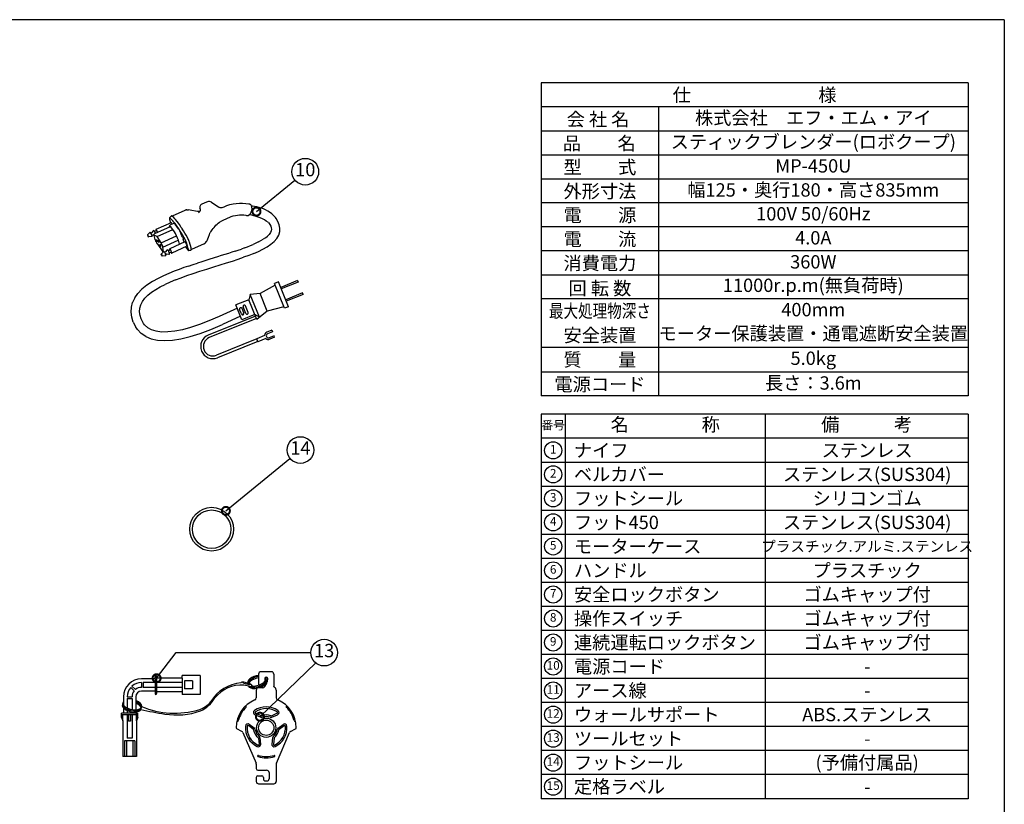
# Model space of a CAD drawing. Extents: x 115 to 2057, y 0 to 1377.
# Drawn here: x 1102 to 2025, y 642 to 1377 of the extents above; entities that cross this region are included whole.
import ezdxf
from ezdxf.enums import TextEntityAlignment as Align

# ---------------------------------------------------------------- set-up
doc = ezdxf.new("R2010")
doc.units = 0
doc.layers.get('0').update_dxf_attribs({"linetype": 'CONTINUOUS'})
for name, color, linetype in [('DANMEN', 7, 'CONTINUOUS'), ('SIYOU', 7, 'CONTINUOUS'), ('SUNPOU', 7, 'CONTINUOUS'), ('WAKU', 7, 'CONTINUOUS')]:
    doc.layers.add(name, color=color, linetype=linetype)
doc.styles.get("Standard").update_dxf_attribs({"font": 'romans.shx', "bigfont": 'extfont2.shx'})
doc.dimstyles.get("Standard").update_dxf_attribs({"dimscale": 5, "dimtxt": 2, "dimasz": 3, "dimexe": 1, "dimexo": 1, "dimgap": 0.6, "dimtad": 3, "dimdec": 0, "dimzin": 0, "dimdsep": 46, "dimtxsty": 'STANDARD', "dimblk1": 'OPEN', "dimblk2": 'OPEN', "dimsah": 1, "dimcen": 1.5, "dimadec": 0, "dimazin": 0, "dimtfac": 1, "dimtdec": 0, "dimtmove": 0, "dimatfit": 0, "dimldrblk": 'DOTSMALL', "dimfxl": 1, "dimtvp": 1, "dimtolj": 1, "dimtzin": 0, "dimarcsym": 0})

# ---------------------------------------------------------------- blocks, each defined once
blk = doc.blocks.new('_DotSmall')
at = {"color": 0, "linetype": 'ByBlock', "const_width": 0.5}
blk.add_lwpolyline([(-0.0625, 0, 1), (0.0625, 0, 1)], format="xyb", close=True, dxfattribs=at)
blk = doc.blocks.new('_OPEN')
at = {"color": 0, "linetype": 'ByBlock'}
for p, q in [((-1, 0.167), (0, 0)), ((0, 0), (-1, -0.167)), ((0, 0), (-1, 0))]:
    blk.add_line(p, q, dxfattribs=at)

msp = doc.modelspace()

# ---------------------------------------------------------------- linework, layer by layer
at = {"color": 2}
for p, q in [((1271.37, 1199.57), (1271.22, 1200.36)), ((1277.31, 1205.9), (1272.96, 1203.97)), ((1282.13, 1205.72), (1288.94, 1201.08)), ((1289.53, 1200.77), (1288.94, 1201.08)), ((1291.95, 1200.74), (1293.08, 1201.23)), ((1242.65, 1191.16), (1243.57, 1192.07)), ((1243.57, 1192.07), (1243.61, 1192.06)), ((1244.09, 1192.33), (1243.61, 1192.06)), ((1244.05, 1192.5), (1244, 1192.27)), ((1257, 1198.17), (1245.08, 1192.76)), ((1245.22, 1192.65), (1245.08, 1192.76)), ((1257.23, 1198.25), (1257, 1198.17)), ((1258.14, 1198.53), (1257.23, 1198.25)), ((1270.74, 1196.58), (1270.69, 1196.55)), ((1291.75, 1188.44), (1297.64, 1191.22)), ((1341.88, 1191.45), (1338.54, 1195.01)), ((1342.58, 1190.53), (1341.88, 1191.45)), ((1229, 1176.57), (1243.5, 1183.13)), ((1244.25, 1186.64), (1230.01, 1180.14)), ((1242.76, 1189.71), (1243.73, 1186.38)), ((1243.57, 1184.49), (1243.05, 1183.91)), ((1244.03, 1184.84), (1243.57, 1184.49)), ((1247.39, 1178.02), (1244.02, 1182.67)), ((1244.03, 1184.84), (1246.94, 1186.16)), ((1247.36, 1185.98), (1247.33, 1186.03)), ((1251.05, 1180.91), (1247.85, 1185.4)), ((1248.53, 1184.91), (1248.54, 1184.94)), ((1249.93, 1187.63), (1249.64, 1187.99)), ((1249.99, 1187.53), (1249.93, 1187.63)), ((1251.79, 1185.09), (1251.7, 1185.24)), ((1335.33, 1186.81), (1336.07, 1185.88)), ((1336.1, 1185.83), (1336.73, 1184.93)), ((1336.73, 1184.93), (1337.53, 1183.4)), ((1337.53, 1183.4), (1338.06, 1181.93)), ((1346.22, 1181.54), (1345.59, 1184.7)), ((1346.07, 1178.27), (1346.22, 1181.54)), ((1224.29, 1177.4), (1222.1, 1175.24)), ((1226.06, 1173.59), (1222.95, 1173.36)), ((1224.29, 1177.4), (1224.34, 1177.43)), ((1224.58, 1177.54), (1224.34, 1177.43)), ((1224.91, 1177.34), (1224.77, 1177.45)), ((1226.1, 1177.26), (1225.22, 1176.89)), ((1226.34, 1173.69), (1226.06, 1173.59)), ((1226.06, 1173.59), (1226.11, 1173.58)), ((1226.1, 1177.26), (1226.16, 1177.33)), ((1227.29, 1178.91), (1226.16, 1177.33)), ((1227.16, 1175), (1226.26, 1174.59)), ((1226.26, 1174.59), (1226.27, 1174.63)), ((1226.34, 1173.69), (1226.39, 1173.89)), ((1226.39, 1174.05), (1226.39, 1173.89)), ((1227.19, 1174.99), (1227.16, 1175)), ((1228.14, 1174.93), (1227.19, 1174.99)), ((1227.29, 1178.91), (1227.34, 1178.94)), ((1227.9, 1179.18), (1227.34, 1178.94)), ((1228.23, 1178.98), (1228.09, 1179.09)), ((1231.2, 1173.79), (1228.09, 1175.07)), ((1228.79, 1176.41), (1228.21, 1175.75)), ((1228.71, 1178.36), (1228.46, 1178.71)), ((1230.29, 1179.03), (1228.7, 1178.32)), ((1230.06, 1179.29), (1230.15, 1178.98)), ((1231.2, 1173.79), (1245.7, 1180.34)), ((1234.79, 1167.74), (1231.2, 1173.79)), ((1234.79, 1167.74), (1249.29, 1174.3)), ((1248.3, 1176.37), (1247.39, 1178.02)), ((1250.28, 1172.22), (1248.3, 1176.37)), ((1250.97, 1170.38), (1250.28, 1172.22)), ((1254.37, 1174.43), (1252.55, 1178.25)), ((1257.06, 1171.48), (1254.02, 1176.69)), ((1254.85, 1173.31), (1254.37, 1174.43)), ((1332.61, 1172.55), (1330.56, 1171.16)), ((1337.35, 1177.37), (1336.11, 1175.65)), ((1340.82, 1169.05), (1343.34, 1171.92)), ((1343.34, 1171.92), (1345.12, 1174.97)), ((1345.12, 1174.97), (1346.07, 1178.27)), ((1230.97, 1167.27), (1231, 1167.22)), ((1231, 1167.22), (1236.57, 1159.48)), ((1236.46, 1163.78), (1250.96, 1170.34)), ((1237.19, 1159.46), (1236.46, 1163.78)), ((1257.15, 1168.7), (1242.91, 1162.2)), ((1259.02, 1164.61), (1244.75, 1158.12)), ((1252.05, 1166.65), (1250.97, 1170.38)), ((1252.12, 1166.38), (1252.05, 1166.65)), ((1256.44, 1168.36), (1255.56, 1171.34)), ((1257.69, 1163.92), (1259.72, 1161.22)), ((1260.32, 1162.12), (1258.78, 1167.47)), ((1261.36, 1168.28), (1261.37, 1168.32)), ((1262.9, 1162.97), (1261.36, 1168.28)), ((1262.93, 1162.92), (1262.9, 1162.97)), ((1275.09, 1166.86), (1263.17, 1161.44)), ((1277.59, 1169.44), (1277.92, 1170.12)), ((1312.96, 1163.03), (1310.12, 1161.99)), ((1337.72, 1166.39), (1340.82, 1169.05)), ((1237.19, 1159.46), (1235.01, 1157.28)), ((1238.95, 1155.61), (1235.84, 1155.38)), ((1239, 1159.32), (1238.15, 1158.96)), ((1239, 1159.32), (1239.06, 1159.39)), ((1240.23, 1160.96), (1239.06, 1159.39)), ((1240.06, 1157.06), (1239.16, 1156.65)), ((1240.1, 1157.05), (1240.06, 1157.06)), ((1242.06, 1156.88), (1240.1, 1157.05)), ((1240.23, 1160.96), (1240.24, 1161)), ((1240.8, 1161.24), (1240.24, 1161)), ((1241.13, 1161.04), (1240.99, 1161.15)), ((1241.6, 1160.38), (1241.36, 1160.77)), ((1243.19, 1161.09), (1241.6, 1160.38)), ((1241.72, 1160.18), (1241.6, 1160.38)), ((1241.75, 1160.14), (1241.72, 1160.18)), ((1242.06, 1156.88), (1242.11, 1156.91)), ((1242.67, 1157.15), (1242.11, 1156.91)), ((1244.13, 1159.07), (1242.54, 1158.36)), ((1242.66, 1157.99), (1242.62, 1158)), ((1242.73, 1157.56), (1242.72, 1157.35)), ((1242.96, 1161.35), (1243.05, 1161.04)), ((1260.35, 1160.69), (1261.66, 1160.76)), ((1261.66, 1160.76), (1261.71, 1160.79)), ((1262.19, 1161.01), (1261.71, 1160.79)), ((1262.2, 1160.92), (1262.13, 1160.98)), ((1263.14, 1161.33), (1263.2, 1161.56)), ((1291.22, 1155.77), (1287.74, 1154.71)), ((1294.57, 1156.86), (1291.22, 1155.77)), ((1297.87, 1157.87), (1294.57, 1156.86)), ((1301.05, 1158.92), (1297.87, 1157.87)), ((1304.14, 1159.94), (1301.05, 1158.92)), ((1307.01, 1152.47), (1312.13, 1154.27)), ((1321.69, 1157.85), (1326.09, 1159.78)), ((1260.55, 1146.07), (1256.17, 1144.56)), ((1272.9, 1150.08), (1268.91, 1148.81)), ((1277.68, 1143.25), (1284.1, 1145.24)), ((1284.1, 1145.24), (1290.24, 1147.12)), ((1290.24, 1147.12), (1296.08, 1148.96)), ((1296.08, 1148.96), (1301.7, 1150.72)), ((1301.7, 1150.72), (1307.01, 1152.47)), ((1237.16, 1136.98), (1232.03, 1134.43)), ((1248.24, 1133.05), (1253.49, 1135.06)), ((1253.49, 1135.06), (1259.01, 1137.1)), ((1259.01, 1137.1), (1264.88, 1139.09)), ((1221.57, 1128.13), (1216.87, 1124.39)), ((1229.8, 1124.03), (1234.03, 1126.46)), ((1234.03, 1126.46), (1238.52, 1128.79)), ((1341.67, 1128.23), (1327.59, 1120.38)), ((1344.82, 1131.12), (1341.11, 1129.62)), ((1350.48, 1106.44), (1341.11, 1129.62)), ((1354.18, 1107.94), (1344.82, 1131.12)), ((1362.64, 1132.39), (1346.88, 1126.02)), ((1363.2, 1131), (1347.44, 1124.63)), ((1362.64, 1132.39), (1363.2, 1131)), ((1225.92, 1121.44), (1229.8, 1124.03)), ((1318.31, 1119.33), (1317.02, 1114.5)), ((1327.59, 1120.38), (1318.31, 1119.33)), ((1326.92, 1098.01), (1318.31, 1119.33)), ((1334.33, 1103.7), (1327.59, 1120.38)), ((1367.32, 1120.8), (1351.56, 1114.43)), ((1367.89, 1119.41), (1352.12, 1113.04)), ((1367.89, 1119.41), (1367.32, 1120.8)), ((1210.08, 1116.29), (1208.03, 1111.92)), ((1214.87, 1106.52), (1215.78, 1109.79)), ((1215.78, 1109.79), (1217.4, 1112.92)), ((1317.02, 1114.5), (1304.97, 1109.63)), ((1310.59, 1095.72), (1304.97, 1109.63)), ((1314.1, 1101.72), (1311.66, 1107.75)), ((1316.41, 1102.66), (1313.98, 1108.69)), ((1324.45, 1096.11), (1317.02, 1114.5)), ((1349.91, 1107.84), (1334.33, 1103.7)), ((1354.18, 1107.94), (1350.48, 1106.44)), ((1214.69, 1103.13), (1214.87, 1106.52)), ((1215.12, 1099.81), (1214.69, 1103.13)), ((1323.22, 1099.17), (1279.06, 1081.33)), ((1289.19, 1098.71), (1279.67, 1094.62)), ((1306.42, 1106.55), (1289.19, 1098.71)), ((1309.24, 1099.05), (1292.48, 1091.44)), ((1310.01, 1101.15), (1308.33, 1105.32)), ((1322.64, 1100.59), (1310.59, 1095.72)), ((1312.33, 1102.09), (1310.64, 1106.26)), ((1326.92, 1098.01), (1322.64, 1100.59)), ((1334.33, 1103.7), (1324.45, 1096.11)), ((1208.77, 1093.36), (1211.09, 1088.87)), ((1218.48, 1092.14), (1217.68, 1093.33)), ((1219.38, 1090.96), (1218.48, 1092.14)), ((1222.29, 1088.26), (1219.38, 1090.96)), ((1270.73, 1091.18), (1262.46, 1088.45)), ((1279.67, 1094.62), (1270.73, 1091.18)), ((1324.15, 1096.85), (1280, 1079.01)), ((1281.57, 1086.75), (1292.48, 1091.44)), ((1220.46, 1080.03), (1225.52, 1077.9)), ((1225.8, 1086.29), (1222.29, 1088.26)), ((1230.17, 1084.96), (1225.8, 1086.29)), ((1235.33, 1084.27), (1230.17, 1084.96)), ((1241.2, 1084.3), (1235.33, 1084.27)), ((1247.69, 1085.02), (1241.2, 1084.3)), ((1254.8, 1086.38), (1247.69, 1085.02)), ((1253.38, 1077.93), (1262, 1080.02)), ((1262.46, 1088.45), (1254.8, 1086.38)), ((1262, 1080.02), (1271.36, 1082.94)), ((1271.36, 1082.94), (1281.57, 1086.75)), ((1331.8, 1080.97), (1324.38, 1077.97)), ((1338.61, 1085.88), (1333.98, 1084.01)), ((1339.18, 1084.49), (1334.54, 1082.62)), ((1340.67, 1080.78), (1336.04, 1078.91)), ((1338.61, 1085.88), (1339.18, 1084.49)), ((1341.24, 1079.39), (1340.67, 1080.78)), ((1225.52, 1077.9), (1231.45, 1076.61)), ((1231.45, 1076.61), (1238.1, 1076.2)), ((1238.1, 1076.2), (1245.41, 1076.64)), ((1245.41, 1076.64), (1253.38, 1077.93)), ((1324.47, 1077.74), (1286.68, 1062.47)), ((1325.41, 1075.42), (1287.62, 1060.15)), ((1325.5, 1075.19), (1324.38, 1077.97)), ((1332.92, 1078.19), (1325.5, 1075.19)), ((1341.24, 1079.39), (1336.6, 1077.52))]:
    msp.add_line(p, q, dxfattribs=at)
for points in [[(1272.96, 1203.97), (1272.36, 1203.56), (1271.82, 1203.06), (1271.43, 1202.49), (1271.18, 1201.79), (1271.14, 1201.09), (1271.22, 1200.36)], [(1282.13, 1205.72), (1282.02, 1205.79), (1281.19, 1206.19), (1280.24, 1206.42), (1279.23, 1206.41), (1278.19, 1206.24), (1277.31, 1205.9)], [(1291.95, 1200.74), (1291.59, 1200.62), (1291.02, 1200.5), (1290.32, 1200.54), (1289.53, 1200.77)], [(1319.22, 1203.04), (1318.72, 1203.58), (1318.06, 1203.95), (1317.75, 1204.06)], [(1242.65, 1191.16), (1242.64, 1191.12), (1242.58, 1191.05), (1242.56, 1190.97), (1242.56, 1190.81), (1242.6, 1190.63), (1242.59, 1190.42), (1242.76, 1189.71)], [(1242.96, 1191.09), (1242.89, 1191.15), (1242.73, 1191.18), (1242.68, 1191.15), (1242.65, 1191.16)], [(1245.08, 1192.76), (1245.01, 1192.82), (1244.89, 1192.85), (1244.74, 1192.93), (1244.61, 1192.92), (1244.53, 1192.93), (1244.44, 1192.91), (1244.35, 1192.85), (1244.26, 1192.83), (1244.2, 1192.76), (1244.13, 1192.65), (1244.05, 1192.5)], [(1259.04, 1198.65), (1258.79, 1198.63), (1258.39, 1198.55), (1258.14, 1198.53)], [(1259.04, 1198.65), (1260.14, 1198.68), (1260.47, 1198.65)], [(1268.86, 1197.15), (1266.9, 1197.53), (1263.76, 1198.07), (1260.47, 1198.65)], [(1271, 1196.98), (1270.29, 1196.98), (1269.83, 1197), (1269.27, 1197.1), (1268.86, 1197.15)], [(1345.59, 1184.7), (1344.3, 1187.73), (1342.57, 1190.49)], [(1243.5, 1183.13), (1243.55, 1183.16), (1243.58, 1183.15), (1243.8, 1182.97), (1243.93, 1182.82), (1244.02, 1182.67)], [(1245.21, 1185.4), (1245, 1185.75), (1244.83, 1186.08), (1244.7, 1186.24), (1244.57, 1186.39), (1244.44, 1186.55), (1244.37, 1186.61), (1244.25, 1186.64)], [(1246.94, 1186.16), (1246.99, 1186.19), (1247.15, 1186.15), (1247.22, 1186.1), (1247.33, 1186.03)], [(1247.36, 1185.98), (1247.56, 1185.76), (1247.85, 1185.4)], [(1251.7, 1185.24), (1250.15, 1187.32), (1249.99, 1187.53)], [(1254.49, 1181.1), (1253.72, 1182.29), (1251.96, 1184.88), (1251.79, 1185.09)], [(1259.43, 1172.84), (1258.28, 1174.88), (1257.08, 1176.88), (1255.85, 1178.89), (1255.25, 1179.91), (1254.61, 1180.9), (1254.49, 1181.1)], [(1338.06, 1181.93), (1338.26, 1180.46), (1338.07, 1178.96), (1337.35, 1177.37)], [(1222.1, 1175.24), (1222.08, 1175.12), (1222.13, 1174.98), (1222.16, 1174.77), (1222.23, 1174.54), (1222.35, 1174.34), (1222.54, 1173.92), (1222.79, 1173.53)], [(1222.31, 1175.07), (1222.25, 1175.16), (1222.18, 1175.22), (1222.1, 1175.24)], [(1222.99, 1173.35), (1223.01, 1173.43), (1223, 1173.56), (1222.93, 1173.79), (1222.79, 1174.24), (1222.67, 1174.44), (1222.56, 1174.67), (1222.47, 1174.86), (1222.31, 1175.07)], [(1222.79, 1173.53), (1222.85, 1173.43), (1222.92, 1173.37), (1222.99, 1173.35)], [(1224.58, 1177.54), (1224.7, 1177.51), (1224.77, 1177.45)], [(1225.1, 1177.08), (1225, 1177.19), (1224.98, 1177.28), (1224.91, 1177.34)], [(1226.39, 1174.05), (1226.38, 1174.18), (1226.32, 1174.32), (1226.26, 1174.59)], [(1227.9, 1179.18), (1228.06, 1179.14), (1228.09, 1179.09)], [(1228.22, 1174.54), (1228.13, 1174.89), (1228.09, 1175.07), (1228.1, 1175.28), (1228.09, 1175.41), (1228.15, 1175.64), (1228.21, 1175.75)], [(1229.36, 1170.71), (1229.33, 1170.76), (1228.22, 1174.54)], [(1228.46, 1178.71), (1228.36, 1178.82), (1228.3, 1178.92), (1228.23, 1178.98)], [(1228.85, 1178.07), (1228.82, 1178.12), (1228.71, 1178.36)], [(1228.79, 1176.41), (1228.9, 1176.51), (1229, 1176.57)], [(1229.46, 1176.76), (1229.34, 1177.12), (1229.16, 1177.45), (1229.03, 1177.78), (1228.85, 1178.07)], [(1229.47, 1176.8), (1229.37, 1177.07), (1229.08, 1177.64), (1228.94, 1177.93)], [(1230.01, 1180.14), (1229.96, 1180.11), (1229.93, 1179.95), (1229.99, 1179.52), (1230.06, 1179.29)], [(1230.29, 1179.03), (1230.34, 1179.06), (1230.36, 1179.14)], [(1251.05, 1180.91), (1251.3, 1180.56), (1251.54, 1180.17)], [(1251.69, 1179.92), (1251.63, 1180.02), (1251.54, 1180.17)], [(1251.69, 1179.92), (1251.94, 1179.53), (1252.13, 1179.11), (1252.55, 1178.25)], [(1254.85, 1173.31), (1255.1, 1172.75), (1255.45, 1171.78), (1255.56, 1171.34)], [(1277.92, 1170.12), (1279.1, 1172.94), (1280.18, 1175.57), (1280.62, 1176.72), (1280.86, 1177.17), (1281.16, 1177.72), (1281.42, 1178.12)], [(1332.61, 1172.55), (1334.52, 1174.06), (1336.11, 1175.65)], [(1236.46, 1163.78), (1236.33, 1164.27), (1234.79, 1167.74)], [(1258.96, 1165.42), (1258.82, 1165.87), (1258.64, 1166.33), (1258.25, 1167.18), (1258.02, 1167.61), (1257.54, 1168.4), (1257.37, 1168.56), (1257.27, 1168.67), (1257.15, 1168.7)], [(1259.02, 1164.61), (1259.07, 1164.64), (1259.08, 1164.68), (1259.07, 1164.81), (1259.08, 1165.01), (1258.99, 1165.2), (1258.96, 1165.42)], [(1263.2, 1161.56), (1263.16, 1161.78), (1263.16, 1161.95), (1263.13, 1162.16), (1263.05, 1162.52), (1262.93, 1162.92)], [(1275.09, 1166.86), (1275.83, 1167.31), (1276.51, 1167.9), (1277.05, 1168.57)], [(1277.05, 1168.57), (1277.19, 1168.82), (1277.41, 1169.19), (1277.59, 1169.44)], [(1312.96, 1163.03), (1315.77, 1164.08), (1318.45, 1165.16), (1321.02, 1166.26)], [(1326.01, 1168.59), (1323.55, 1167.42), (1321.02, 1166.26)], [(1326.01, 1168.59), (1328.32, 1169.85), (1330.56, 1171.16)], [(1326.09, 1159.78), (1330.26, 1161.8), (1334.18, 1164.01), (1337.72, 1166.39)], [(1236.86, 1159.12), (1236.69, 1159.29), (1236.57, 1159.48)], [(1240.8, 1161.24), (1240.92, 1161.21), (1240.99, 1161.15)], [(1241.36, 1160.77), (1241.26, 1160.88), (1241.24, 1160.97), (1241.13, 1161.04)], [(1242.62, 1158), (1242.53, 1158.32), (1242.4, 1158.81), (1242.2, 1159.23), (1241.98, 1159.7), (1241.75, 1160.14)], [(1242.39, 1158.77), (1242.29, 1159.08), (1242.16, 1159.41), (1242.02, 1159.69), (1241.84, 1159.99)], [(1242.73, 1157.56), (1242.7, 1157.77), (1242.66, 1157.99)], [(1242.67, 1157.15), (1242.68, 1157.19), (1242.74, 1157.26), (1242.71, 1157.31), (1242.72, 1157.35)], [(1242.91, 1162.2), (1242.86, 1162.17), (1242.83, 1162.02), (1242.86, 1161.8), (1242.89, 1161.58), (1242.96, 1161.35)], [(1243.19, 1161.09), (1243.24, 1161.12), (1243.25, 1161.16)], [(1244.22, 1159.09), (1244.21, 1159.05), (1244.13, 1159.07)], [(1244.75, 1158.12), (1244.8, 1158.15), (1244.83, 1158.31), (1244.77, 1158.75), (1244.69, 1158.93)], [(1259.72, 1161.22), (1259.85, 1161.06), (1260.02, 1160.9), (1260.16, 1160.78), (1260.27, 1160.71), (1260.39, 1160.68)], [(1260.39, 1160.68), (1260.44, 1160.71), (1260.49, 1160.74), (1260.53, 1160.9), (1260.5, 1160.99), (1260.51, 1161.2), (1260.47, 1161.37), (1260.4, 1161.77), (1260.32, 1162.12)], [(1287.74, 1154.71), (1280.51, 1152.5), (1276.75, 1151.3), (1272.9, 1150.08)], [(1304.14, 1159.94), (1307.19, 1160.97), (1310.12, 1161.99)], [(1321.69, 1157.85), (1317.03, 1156.03), (1312.13, 1154.27)], [(1256.17, 1144.56), (1251.68, 1142.91), (1246.98, 1141.13)], [(1260.55, 1146.07), (1264.79, 1147.49), (1268.91, 1148.81)], [(1246.98, 1141.13), (1242.16, 1139.18), (1237.16, 1136.98)], [(1264.88, 1139.09), (1271.19, 1141.15), (1277.68, 1143.25)], [(1232.03, 1134.43), (1226.74, 1131.55), (1221.57, 1128.13)], [(1248.24, 1133.05), (1243.26, 1130.96), (1238.52, 1128.79)], [(1210.08, 1116.29), (1213.03, 1120.41), (1216.87, 1124.39)], [(1217.4, 1112.92), (1219.66, 1115.9), (1222.51, 1118.73), (1225.92, 1121.44)], [(1206.72, 1102.73), (1206.96, 1107.4), (1208.03, 1111.92)], [(1208.77, 1093.36), (1207.33, 1098.06), (1206.72, 1102.73)], [(1217.68, 1093.33), (1216.09, 1096.52), (1215.12, 1099.81)], [(1220.46, 1080.03), (1216.2, 1082.88), (1212.71, 1086.52), (1212.01, 1087.44), (1211.09, 1088.87)]]:
    msp.add_lwpolyline(points, dxfattribs=at)
for points in [[(1230.47, 1170.98), (1230.82, 1170.38), (1230.81, 1168.64), (1230.45, 1169.23)], [(1232.41, 1170.29), (1232.77, 1169.69), (1232.75, 1167.95), (1232.4, 1168.54)], [(1233.8, 1166.44), (1234.15, 1165.84), (1234.14, 1164.1), (1233.79, 1164.7)]]:
    msp.add_lwpolyline(points, close=True, dxfattribs=at)
for centre, radius, start, end in [((1237.39, 1158.71), 0.775, 33.17486, 104.43585), ((1230.72, 1154.33), 8.75, 11.74143, 33.26235), ((1238.81, 1156.07), 0.484, 287.98255, 5.58931), ((1312.82, 1108.22), 1.25, 22, 202), ((1309.49, 1105.79), 1.25, 22, 202), ((1311.17, 1101.62), 1.25, 202, 22), ((1315.25, 1102.19), 1.25, 202, 22), ((1283.34, 1070.74), 11.42, 112, 292), ((1335.29, 1080.76), 3.5, 112, 176.62307), ((1335.29, 1080.76), 2, 112, 291.97929), ((1283.34, 1070.74), 8.92, 112, 292), ((1335.29, 1080.76), 3.5, 227.37693, 292)]:
    msp.add_arc(centre, radius, start, end, dxfattribs=at)
at = {"color": 4}
for centre, radius, start, end in [((1312.86, 719.09), 36.69, 95.00133, 148.73144), ((1310.05, 722.31), 31.38, 85.72088, 142.13654), ((1257.09, 759.1), 33.19, 296.24827, 328.11974), ((1319, 1210.81), 491.01, 257.88822, 260.56025), ((1247.63, 808.19), 80.93, 247.45524, 286.14059), ((1249.24, 795.79), 70.17, 261.1673, 288.72201), ((1263.38, 752.7), 23.25, 286.88313, 321.20966)]:
    msp.add_arc(centre, radius, start, end, dxfattribs=at)
at = {"color": 2}
msp.add_ellipse((1235.43, 1156.33), major_axis=(-0.416, 0.953), ratio=0.155518, dxfattribs=at)
for points, knots in [([(1271.38, 1199.61), (1271.38, 1199.61), (1271.49, 1198.87), (1271.49, 1198.87), (1271.56, 1197.89), (1270.93, 1196.31), (1269.98, 1195.84), (1269.98, 1195.84), (1269.97, 1195.8), (1269.97, 1195.8)], [0, 0, 0, 0, 1, 1, 1, 2, 2, 2, 3, 3, 3, 3]), ([(1293.08, 1201.23), (1293.08, 1201.23), (1293.82, 1201.55), (1293.82, 1201.55), (1300.81, 1204.65), (1309.48, 1206.01), (1316.99, 1204.24), (1316.99, 1204.24), (1317.75, 1204.06), (1317.75, 1204.06)], [0, 0, 0, 0, 1, 1, 1, 2, 2, 2, 3, 3, 3, 3]), ([(1314.88, 1193.44), (1314.88, 1193.44), (1315, 1193.41), (1315, 1193.41), (1318.79, 1192.89), (1321.01, 1199.46), (1319.6, 1202.37), (1319.6, 1202.37), (1319.21, 1203), (1319.21, 1203)], [0, 0, 0, 0, 1, 1, 1, 2, 2, 2, 3, 3, 3, 3]), ([(1338.54, 1195.01), (1338.54, 1195.01), (1336.52, 1196.37), (1336.52, 1196.37), (1331.75, 1199.82), (1326.01, 1201.24), (1320.33, 1202.24), (1320.33, 1202.24), (1319.6, 1202.37), (1319.6, 1202.37)], [0, 0, 0, 0, 1, 1, 1, 2, 2, 2, 3, 3, 3, 3]), ([(1248.54, 1184.94), (1248.54, 1184.94), (1247.89, 1185.77), (1247.89, 1185.77), (1246.54, 1187.58), (1245.05, 1189.3), (1243.35, 1190.79), (1243.35, 1190.79), (1242.96, 1191.09), (1242.96, 1191.09)], [0, 0, 0, 0, 1, 1, 1, 2, 2, 2, 3, 3, 3, 3]), ([(1249.64, 1187.99), (1249.64, 1187.99), (1249.61, 1188.04), (1249.61, 1188.04), (1248.37, 1189.6), (1247.05, 1191.11), (1245.54, 1192.4), (1245.54, 1192.4), (1245.22, 1192.65), (1245.22, 1192.65)], [0, 0, 0, 0, 1, 1, 1, 2, 2, 2, 3, 3, 3, 3]), ([(1297.64, 1191.22), (1297.64, 1191.22), (1298.67, 1191.65), (1298.67, 1191.65), (1303.49, 1193.69), (1309.2, 1194.66), (1314.37, 1193.56), (1314.37, 1193.56), (1314.88, 1193.44), (1314.88, 1193.44)], [0, 0, 0, 0, 1, 1, 1, 2, 2, 2, 3, 3, 3, 3]), ([(1335.33, 1186.81), (1335.33, 1186.81), (1333.35, 1188.16), (1333.35, 1188.16), (1328.68, 1191.45), (1323.25, 1193.11), (1317.66, 1193.87), (1317.66, 1193.87), (1317.23, 1193.97), (1317.23, 1193.97)], [0, 0, 0, 0, 1, 1, 1, 2, 2, 2, 3, 3, 3, 3]), ([(1242.7, 1182.78), (1242.7, 1182.78), (1242.7, 1182.94), (1242.7, 1182.94), (1242.66, 1183.25), (1242.84, 1183.53), (1242.95, 1183.81), (1242.95, 1183.81), (1243.05, 1183.91), (1243.05, 1183.91)], [0, 0, 0, 0, 1, 1, 1, 2, 2, 2, 3, 3, 3, 3]), ([(1254.02, 1176.69), (1254.02, 1176.69), (1253.93, 1176.83), (1253.93, 1176.83), (1252.44, 1179.24), (1250.89, 1181.69), (1249.23, 1183.98), (1249.23, 1183.98), (1248.53, 1184.91), (1248.53, 1184.91)], [0, 0, 0, 0, 1, 1, 1, 2, 2, 2, 3, 3, 3, 3]), ([(1281.42, 1178.12), (1281.42, 1178.12), (1281.99, 1178.95), (1281.99, 1178.95), (1284.23, 1181.87), (1286.22, 1185.1), (1289.42, 1187.1), (1289.42, 1187.1), (1291.75, 1188.44), (1291.75, 1188.44)], [0, 0, 0, 0, 1, 1, 1, 2, 2, 2, 3, 3, 3, 3]), ([(1226.27, 1174.63), (1226.27, 1174.63), (1226.2, 1174.85), (1226.2, 1174.85), (1225.92, 1175.56), (1225.66, 1176.29), (1225.23, 1176.93), (1225.23, 1176.93), (1225.1, 1177.08), (1225.1, 1177.08)], [0, 0, 0, 0, 1, 1, 1, 2, 2, 2, 3, 3, 3, 3]), ([(1231.52, 1177.69), (1231.52, 1177.69), (1231.36, 1178.06), (1231.36, 1178.06), (1231.22, 1178.43), (1230.43, 1180.01), (1230.05, 1180.13), (1230.05, 1180.13), (1230.01, 1180.14), (1230.01, 1180.14)], [0, 0, 0, 0, 1, 1, 1, 2, 2, 2, 3, 3, 3, 3]), ([(1261.37, 1168.32), (1261.37, 1168.32), (1261.18, 1168.91), (1261.18, 1168.91), (1260.74, 1170.27), (1260.11, 1171.56), (1259.42, 1172.81), (1259.42, 1172.81), (1259.43, 1172.84), (1259.43, 1172.84)], [0, 0, 0, 0, 1, 1, 1, 2, 2, 2, 3, 3, 3, 3]), ([(1230.97, 1167.27), (1230.97, 1167.27), (1230.69, 1167.67), (1230.69, 1167.67), (1230.28, 1168.42), (1229.74, 1169.44), (1229.5, 1170.26), (1229.5, 1170.26), (1229.36, 1170.71), (1229.36, 1170.71)], [0, 0, 0, 0, 1, 1, 1, 2, 2, 2, 3, 3, 3, 3]), ([(1258.78, 1167.47), (1258.78, 1167.47), (1258.62, 1168.01), (1258.62, 1168.01), (1258.2, 1169.13), (1257.85, 1169.94), (1257.32, 1171), (1257.32, 1171), (1257.06, 1171.48), (1257.06, 1171.48)], [0, 0, 0, 0, 1, 1, 1, 2, 2, 2, 3, 3, 3, 3]), ([(1244.69, 1158.93), (1244.69, 1158.93), (1244.55, 1159.39), (1244.55, 1159.39), (1244.35, 1159.94), (1243.52, 1161.97), (1242.95, 1162.2), (1242.95, 1162.2), (1242.91, 1162.2), (1242.91, 1162.2)], [0, 0, 0, 0, 1, 1, 1, 2, 2, 2, 3, 3, 3, 3]), ([(1243.99, 1158.98), (1243.99, 1158.98), (1244.14, 1158.73), (1244.14, 1158.73), (1244.43, 1158.38), (1244.33, 1158.38), (1244.7, 1158.09), (1244.7, 1158.09), (1244.74, 1158.09), (1244.74, 1158.09), (1244.74, 1158.09), (1244.75, 1158.12), (1244.75, 1158.12)], [0, 0, 0, 0, 1, 1, 1, 2, 2, 2, 3, 3, 3, 4, 4, 4, 4]), ([(1262.2, 1160.92), (1262.2, 1160.92), (1262.35, 1160.84), (1262.35, 1160.84), (1262.64, 1160.72), (1262.98, 1160.88), (1263.1, 1161.17), (1263.1, 1161.17), (1263.14, 1161.33), (1263.14, 1161.33)], [0, 0, 0, 0, 1, 1, 1, 2, 2, 2, 3, 3, 3, 3])]:
    msp.add_open_spline(points, degree=3, knots=knots, dxfattribs=at)
at = {"layer": 'DANMEN', "color": 2}
for p, q in [((1338.21, 766.15), (1328.46, 766.15)), ((1229.12, 759.49), (1216.37, 759.49)), ((1229.12, 759.49), (1229.12, 761.74)), ((1230.62, 760.05), (1230.62, 761.74)), ((1254.62, 760.05), (1230.62, 760.05)), ((1254.62, 760.05), (1254.62, 762.49)), ((1271.5, 762.49), (1254.62, 762.49)), ((1271.5, 762.49), (1271.5, 744.87)), ((1326.21, 763.9), (1326.21, 754.15)), ((1334.09, 758.1), (1334.09, 756.61)), ((1340.46, 763.9), (1340.46, 752.65)), ((1229.12, 747.87), (1216.37, 747.87)), ((1229.12, 747.87), (1229.12, 745.62)), ((1323.96, 748.9), (1323.96, 741.72)), ((1330.05, 751.15), (1326.21, 751.15)), ((1330.27, 752.65), (1329.65, 752.65)), ((1330.93, 753.04), (1331.33, 753.77)), ((1332.02, 752.31), (1333.8, 755.52)), ((1342.71, 748.9), (1342.71, 741.72)), ((1199.5, 742.62), (1199.5, 734.95)), ((1211.12, 742.62), (1211.12, 730.53)), ((1230.62, 747.3), (1230.62, 745.62)), ((1254.62, 747.3), (1230.62, 747.3)), ((1254.62, 747.3), (1254.62, 744.87)), ((1271.5, 744.87), (1254.62, 744.87)), ((1199.5, 732.15), (1199.5, 727.24)), ((1197.62, 723.12), (1197.62, 727.24)), ((1199.5, 727.24), (1197.62, 727.24)), ((1197.62, 723.12), (1198.94, 720.12)), ((1198.94, 720.12), (1198.94, 686.74)), ((1211.12, 728.36), (1211.12, 727.24)), ((1211.12, 727.24), (1213, 727.24)), ((1213, 723.12), (1211.69, 720.12)), ((1211.69, 720.12), (1211.69, 686.74)), ((1213, 723.12), (1213, 727.24)), ((1310.48, 710.27), (1305.83, 712.65)), ((1356.19, 710.27), (1360.85, 712.65)), ((1311.53, 709.15), (1323.78, 680.32)), ((1342.89, 680.32), (1355.14, 709.15)), ((1211.69, 686.74), (1198.94, 686.74)), ((1323.96, 679.44), (1323.96, 675.4)), ((1325.46, 673.9), (1333.71, 673.9)), ((1342.71, 679.44), (1342.71, 663.4)), ((1323.96, 667.15), (1323.96, 663.4)), ((1325.46, 668.65), (1329.21, 668.65)), ((1330.71, 667.15), (1330.71, 665.65)), ((1335.96, 671.65), (1335.96, 665.65)), ((1326.21, 661.15), (1340.46, 661.15)), ((1332.59, 663.78), (1334.09, 663.78))]:
    msp.add_line(p, q, dxfattribs=at)
at = {"layer": 'DANMEN', "color": 4}
for p, q in [((1229.12, 759.49), (1229.12, 747.87)), ((1230.62, 760.05), (1230.62, 747.3)), ((1254.62, 760.05), (1254.62, 747.3)), ((1256.87, 757.43), (1256.87, 749.93)), ((1264.37, 757.43), (1256.87, 757.43)), ((1264.37, 757.43), (1264.37, 749.93)), ((1332.59, 758.1), (1332.59, 758.05)), ((1209.63, 748.29), (1206.45, 751.48)), ((1210.7, 749.36), (1207.51, 752.54)), ((1216.37, 755.93), (1216.37, 751.43)), ((1217.87, 755.93), (1217.87, 751.43)), ((1229.12, 755.93), (1217.87, 755.93)), ((1229.12, 751.43), (1217.87, 751.43)), ((1254.62, 755.93), (1230.62, 755.93)), ((1254.62, 751.43), (1230.62, 751.43)), ((1264.37, 749.93), (1256.87, 749.93)), ((1312.3, 755.37), (1317.39, 754.1)), ((1316.98, 752.46), (1312.39, 753.61)), ((1315.76, 755.47), (1312.41, 756.31)), ((1317.62, 755.01), (1316.94, 755.18)), ((1203.06, 742.62), (1207.56, 742.62)), ((1203.06, 741.12), (1207.56, 741.12)), ((1203.06, 741.12), (1203.06, 732.14)), ((1207.56, 741.12), (1207.56, 730.74)), ((1203.06, 729.73), (1203.06, 727.24)), ((1213, 725.74), (1197.62, 725.74)), ((1198.94, 720.12), (1198.94, 725.74)), ((1211.12, 727.24), (1199.5, 727.24)), ((1203.06, 725.74), (1203.06, 703.99)), ((1204.37, 725.74), (1204.37, 719.74)), ((1206.25, 719.74), (1204.37, 719.74)), ((1206.25, 725.74), (1206.25, 719.74)), ((1207.56, 728.47), (1207.56, 727.24)), ((1207.56, 725.74), (1207.56, 703.99)), ((1211.69, 720.12), (1211.69, 725.74)), ((1327.93, 723.52), (1322.68, 725.82)), ((1328.54, 724.9), (1323.29, 727.2)), ((1338.14, 724.9), (1343.39, 727.2)), ((1338.74, 723.52), (1343.99, 725.82)), ((1321.2, 712.19), (1316.58, 715.59)), ((1322.09, 713.4), (1317.47, 716.79)), ((1344.58, 713.4), (1349.2, 716.79)), ((1345.47, 712.19), (1350.09, 715.59)), ((1200.44, 701.37), (1200.44, 686.74)), ((1210.19, 701.37), (1200.44, 701.37)), ((1202.31, 701.37), (1202.31, 686.74)), ((1207.56, 703.99), (1203.06, 703.99)), ((1208.31, 701.37), (1208.31, 686.74)), ((1210.19, 701.37), (1210.19, 686.74)), ((1326, 703.87), (1326.63, 698.18)), ((1327.49, 704.04), (1328.12, 698.34)), ((1339.18, 704.04), (1338.55, 698.34)), ((1340.67, 703.87), (1340.04, 698.18))]:
    msp.add_line(p, q, dxfattribs=at)
at = {"layer": 'DANMEN', "color": 2}
for radius in [20.5, 18]:
    msp.add_circle((1282.18, 899.61), radius, dxfattribs=at)
at = {"layer": 'DANMEN', "color": 4}
for radius in [9, 7.12]:
    msp.add_circle((1333.34, 713.65), radius, dxfattribs=at)
at = {"layer": 'DANMEN', "color": 2}
for centre, radius, start, end in [((1328.46, 763.9), 2.25, 90, 180), ((1338.21, 763.9), 2.25, 0, 90), ((1216.37, 742.62), 16.88, 90, 180), ((1229.87, 761.74), 0.75, 0, 180), ((1333.34, 759.4), 1.5, 300, 240), ((1216.37, 742.62), 5.25, 90, 180), ((1326.21, 748.9), 2.25, 90, 180), ((1327.71, 754.15), 1.5, 180, 201.91256), ((1330.05, 753.4), 2.25, 270, 330.9454), ((1330.27, 753.4), 0.75, 270, 330.9454), ((1331.84, 756.61), 2.25, 330.9454, 0), ((1229.87, 745.62), 0.75, 180, 0), ((1333.34, 713.65), 28.12, 112.50202, 180), ((1321.71, 741.72), 2.25, 292.50202, 0), ((1344.96, 741.72), 2.25, 180, 247.49798), ((1333.34, 713.65), 28.12, 0, 67.49798), ((1306.34, 713.65), 1.12, 180, 242.9709), ((1360.34, 713.65), 1.12, 297.0291, 0), ((1309.46, 708.27), 2.25, 23.02549, 62.9709), ((1357.21, 708.27), 2.25, 117.0291, 156.97451), ((1321.71, 679.44), 2.25, 0, 23.02549), ((1325.46, 675.4), 1.5, 180, 270), ((1333.71, 671.65), 2.25, 0, 90), ((1344.96, 679.44), 2.25, 156.97451, 180), ((1325.46, 667.15), 1.5, 90, 180), ((1329.21, 667.15), 1.5, 0, 90), ((1332.59, 665.65), 1.88, 180, 270), ((1334.09, 665.65), 1.88, 270, 0), ((1326.21, 663.4), 2.25, 180, 270), ((1340.46, 663.4), 2.25, 270, 0)]:
    msp.add_arc(centre, radius, start, end, dxfattribs=at)
at = {"layer": 'DANMEN', "color": 4}
for centre, radius, start, end in [((1216.37, 742.62), 13.31, 138.22964, 180), ((1216.37, 742.62), 13.31, 90, 131.77036), ((1216.37, 742.62), 8.81, 139.88214, 180), ((1216.37, 742.62), 8.81, 90, 130.11786), ((1333.34, 713.65), 27, 134.21021, 165.78979), ((1314.12, 733.41), 0.563, 314.21021, 134.21021), ((1323.59, 727.88), 2.25, 124.41739, 246.33457), ((1333.34, 713.65), 19.5, 55.58261, 124.41739), ((1333.34, 713.65), 18, 55.58261, 124.41739), ((1343.09, 727.88), 2.25, 293.66543, 55.58261), ((1352.56, 733.41), 0.563, 45.78979, 225.78979), ((1333.34, 713.65), 27, 14.21021, 45.78979), ((1306.62, 720.42), 0.563, 165.78979, 345.78979), ((1323.59, 727.88), 0.75, 124.41739, 246.33457), ((1328.84, 725.58), 2.25, 246.33457, 290.97724), ((1328.84, 725.58), 0.75, 246.33457, 290.97724), ((1333.34, 713.65), 12, 69.29676, 110.70324), ((1333.34, 713.65), 10.5, 69.26622, 110.73378), ((1337.84, 725.58), 2.25, 249.02276, 293.66543), ((1337.84, 725.58), 0.75, 249.02276, 293.66543), ((1343.09, 727.88), 0.75, 293.66543, 55.58261), ((1360.06, 720.42), 0.563, 194.21021, 14.21021), ((1333.34, 713.65), 19.5, 175.58261, 244.41739), ((1316.14, 714.98), 2.25, 53.66543, 175.58261), ((1333.34, 713.65), 18, 175.58261, 244.41739), ((1316.14, 714.98), 0.75, 53.66543, 175.58261), ((1320.76, 711.59), 0.75, 9.02276, 53.66543), ((1333.34, 713.65), 12, 189.29676, 230.70324), ((1320.76, 711.59), 2.25, 9.02276, 53.66543), ((1333.34, 713.65), 10.5, 189.26622, 230.73378), ((1333.34, 713.65), 10.5, 309.26622, 350.73378), ((1333.34, 713.65), 12, 309.29676, 350.70324), ((1333.34, 713.65), 18, 295.58261, 4.41739), ((1333.34, 713.65), 19.5, 295.58261, 4.41739), ((1345.92, 711.59), 2.25, 126.33457, 170.97724), ((1345.92, 711.59), 0.75, 126.33457, 170.97724), ((1350.54, 714.98), 2.25, 4.41739, 126.33457), ((1350.54, 714.98), 0.75, 4.41739, 126.33457), ((1325.26, 703.79), 0.75, 6.33457, 50.97724), ((1325.26, 703.79), 2.25, 6.33457, 50.97724), ((1341.42, 703.79), 2.25, 129.02276, 173.66543), ((1341.42, 703.79), 0.75, 129.02276, 173.66543), ((1325.89, 698.09), 2.25, 244.41739, 6.33457), ((1325.89, 698.09), 0.75, 244.41739, 6.33457), ((1340.79, 698.09), 2.25, 173.66543, 295.58261), ((1340.79, 698.09), 0.75, 173.66543, 295.58261), ((1325.84, 687.13), 0.563, 74.21021, 254.21021), ((1333.34, 713.65), 28.12, 254.21021, 285.78979), ((1333.34, 713.65), 27, 254.21021, 285.78979), ((1340.84, 687.13), 0.563, 285.78979, 105.78979)]:
    msp.add_arc(centre, radius, start, end, dxfattribs=at)
for centre, major_axis, start_param, end_param in [((1312.21, 755), (-2.55, 0.64), 4.759815, 6.283185), ((1324.43, 757.7), (-8.56, -2.77), 4.344799, 6.408388), ((1324.77, 756.63), (-8.56, -2.77), 4.385444, 6.157766), ((1325.12, 755.56), (-8.56, -2.77), 10.708998, 12.241176), ((1325.12, 755.56), (-8.56, -2.77), 6.342523, 9.550106), ((1324.77, 756.63), (-8.56, -2.77), 6.703771, 9.747319), ((1324.43, 757.7), (-8.56, -2.77), 7.099252, 9.508135), ((1325.12, 755.56), (-8.56, -2.77), 9.677458, 9.923087), ((1317.3, 753.73), (2.55, -0.64), 4.712389, 6.283185), ((1317.53, 754.64), (1.09, -0.27), 4.712389, 6.283185), ((1207.79, 735.28), (-8.81, 1.83), 6.026985, 9.444785), ((1207.79, 735.28), (-8.81, 1.83), 3.1616, 4.430241), ((1207.56, 734.18), (-8.81, 1.83), 5.959535, 9.693033), ((1207.33, 733.08), (-8.81, 1.83), 6.157857, 9.550106), ((1207.33, 733.08), (-8.81, 1.83), 12.184059, 12.31369), ((1207.56, 734.18), (-8.81, 1.83), 3.409847, 4.402166), ((1207.33, 733.08), (-8.81, 1.83), 3.405448, 4.37374)]:
    msp.add_ellipse(centre, major_axis=major_axis, ratio=0.5, start_param=start_param, end_param=end_param, dxfattribs=at)
at = {"layer": 'DANMEN', "color": 4, "extrusion": (0, 0, -1)}
for centre, major_axis, ratio, start_param, end_param in [((1312.44, 755.91), (-1.16, 0.34), 0.464263, 4.692977, 6.651758), ((1317.3, 753.73), (2.55, -0.64), 0.5, 4.712389, 6.283185)]:
    msp.add_ellipse(centre, major_axis=major_axis, ratio=ratio, start_param=start_param, end_param=end_param, dxfattribs=at)
at = {"layer": 'DANMEN', "color": 2, "extrusion": (0, 0, -1)}
msp.add_ellipse((1341.59, 752.65), major_axis=(0, 1.5), ratio=0.75, start_param=3.141593, end_param=4.712389, dxfattribs=at)
at = {"layer": 'DANMEN', "color": 2}
msp.add_ellipse((1341.59, 748.9), major_axis=(0, 2.25), ratio=0.5, start_param=4.712389, end_param=6.283185, dxfattribs=at)
at = {"layer": 'SIYOU', "color": 6}
for p, q in [((1991.01, 1317.5), (1591.01, 1317.5)), ((1591.01, 1317.5), (1591.01, 1024.38)), ((1991.01, 1317.5), (1991.01, 1024.38)), ((1991.01, 1227.48), (1591.01, 1227.48)), ((1991.01, 1024.38), (1591.01, 1024.38)), ((1591.01, 1007.19), (1591.01, 647.21)), ((1991.01, 1007.19), (1591.01, 1007.19)), ((1991.01, 1007.19), (1991.01, 647.21)), ((1991.01, 647.21), (1591.01, 647.21))]:
    msp.add_line(p, q, dxfattribs=at)
at = {"layer": 'SIYOU', "color": 7}
for p, q in [((1991.01, 1295), (1591.01, 1295)), ((1701.01, 1295), (1701.01, 1024.38)), ((1991.01, 1272.5), (1591.01, 1272.5)), ((1991.01, 1250), (1591.01, 1250)), ((1991.01, 1205.1), (1591.01, 1205.1)), ((1991.01, 1182.64), (1591.01, 1182.64)), ((1991.01, 1160.14), (1591.01, 1160.14)), ((1991.01, 1137.65), (1591.01, 1137.65)), ((1991.01, 1115.36), (1591.01, 1115.36)), ((1991.01, 1069.87), (1591.01, 1069.87)), ((1991.01, 1046.67), (1591.01, 1046.67)), ((1613.51, 1007.19), (1613.51, 647.21)), ((1801.01, 1007.19), (1801.01, 647.21)), ((1991.01, 984.69), (1591.01, 984.69)), ((1991.01, 962.19), (1591.01, 962.19)), ((1991.01, 939.69), (1591.01, 939.69)), ((1991.01, 917.21), (1591.01, 917.21)), ((1991.01, 894.71), (1591.01, 894.71)), ((1991.01, 872.21), (1591.01, 872.21)), ((1991.01, 849.71), (1591.01, 849.71)), ((1991.01, 827.21), (1591.01, 827.21)), ((1991.01, 804.71), (1591.01, 804.71)), ((1991.01, 782.21), (1591.01, 782.21)), ((1991.01, 759.71), (1591.01, 759.71)), ((1991.01, 737.21), (1591.01, 737.21)), ((1991.01, 714.71), (1591.01, 714.71)), ((1991.01, 692.21), (1591.01, 692.21)), ((1991.01, 669.71), (1591.01, 669.71))]:
    msp.add_line(p, q, dxfattribs=at)
at = {"layer": 'SIYOU'}
for centre in [(1602.26, 973.44), (1602.26, 950.94), (1602.26, 928.44), (1602.26, 905.96), (1602.26, 883.46), (1602.26, 860.96), (1602.26, 838.46), (1602.26, 815.96), (1602.26, 793.46), (1602.26, 770.96), (1602.26, 748.46), (1602.26, 725.96), (1602.26, 703.46), (1602.26, 680.96), (1602.26, 658.46)]:
    msp.add_circle(centre, 8.04, dxfattribs=at)
at = {"layer": 'SUNPOU'}
for centre in [(1369.93, 1234.4), (1365.37, 973.74), (1387.63, 783.97)]:
    msp.add_circle(centre, 12.5, dxfattribs=at)
at = {"layer": 'WAKU', "color": 6}
for q in [(115, 1376.75), (2025, 0)]:
    msp.add_line((2025, 1376.75), q, dxfattribs=at)

# ---------------------------------------------------------------- texts
at = {"layer": 'SIYOU'}
for s, p in [('仕\u3000\u3000\u3000\u3000\u3000\u3000\u3000様', (1791.01, 1306.25)), ('会 社 名', (1644.28, 1283.46)), ('品\u3000\u3000名', (1645.53, 1260.96)), ('型\u3000\u3000式', (1646.04, 1238.61)), ('外形寸法', (1646.04, 1216.1)), ('電\u3000\u3000源', (1646.04, 1193.73)), ('電\u3000\u3000流', (1646.04, 1171.25)), ('消費電力', (1646.04, 1148.75)), ('回 転 数', (1646.04, 1125.16)), ('安全装置', (1646.04, 1081.23)), ('質\u3000\u3000量', (1646.04, 1058.4)), ('電源コード', (1646.04, 1035.28))]:
    msp.add_text(s, height=12.5, dxfattribs=at).set_placement(p, align=Align.MIDDLE_CENTER)
at = {"layer": 'SIYOU', "color": 1}
for s, height, p in [('株式会社\u3000エフ・エム・アイ', 12.5, (1846.01, 1284.86)), ('スティックブレンダー(ロボクープ)', 12.5, (1846.01, 1262.36)), ('MP-450U', 12.5, (1846.01, 1239.84)), ('幅125・奥行180・高さ835mm', 12.5, (1846.01, 1217.31)), ('100V 50/60Hz', 12.5, (1846.01, 1194.96)), ('4.0A', 12.5, (1846.01, 1172.48)), ('360W', 12.5, (1846.01, 1149.98)), ('11000r.p.m(無負荷時)', 12.5, (1846.01, 1128.01)), ('400mm', 12.5, (1846.01, 1105.21)), ('モーター保護装置・通電遮断安全装置', 12.5, (1846.01, 1082.92)), ('5.0kg', 12.5, (1846.01, 1059.71)), ('長さ：3.6m', 12.5, (1846.01, 1036.51)), ('ステンレス', 12.5, (1896.49, 973.46)), ('ステンレス(SUS304)', 12.5, (1896.49, 950.96)), ('シリコンゴム', 12.5, (1896.49, 928.46)), ('ステンレス(SUS304)', 12.5, (1896.49, 905.96)), ('プラスチック.アルミ.ステンレス', 10, (1896.49, 883.48)), ('プラスチック', 12.5, (1896.49, 860.98)), ('ゴムキャップ付', 12.5, (1896.49, 838.48)), ('ゴムキャップ付', 12.5, (1896.49, 815.98)), ('ゴムキャップ付', 12.5, (1896.49, 793.48)), ('-', 12.5, (1896.49, 770.98)), ('-', 12.5, (1896.49, 748.48)), ('ABS.ステンレス', 12.5, (1896.49, 725.98)), ('-', 12.5, (1896.49, 703.48)), ('(予備付属品)', 12.5, (1896.49, 680.98)), ('-', 12.5, (1896.49, 658.48))]:
    msp.add_text(s, height=height, dxfattribs=at).set_placement(p, align=Align.MIDDLE_CENTER)
at = {"layer": 'SIYOU', "width": 0.8}
msp.add_text('最大処理物深さ', height=12.5, dxfattribs=at).set_placement((1646.04, 1103.98), align=Align.MIDDLE_CENTER)
at = {"layer": 'SIYOU'}
for s, height, p in [('番号', 8.036, (1602.26, 995.94)), ('名\u3000\u3000\u3000\u3000称', 12.5, (1707.26, 995.94)), ('備\u3000\u3000\u3000考', 12.5, (1896.01, 995.94)), ('1', 8.04, (1602.26, 973.44)), ('2', 8.04, (1602.26, 950.94)), ('3', 8.04, (1602.26, 928.44)), ('4', 8.04, (1602.26, 905.96)), ('5', 8.04, (1602.26, 883.46)), ('6', 8.04, (1602.26, 860.96)), ('7', 8.04, (1602.26, 838.46)), ('8', 8.04, (1602.26, 815.96)), ('9', 8.04, (1602.26, 793.46)), ('10', 8.036, (1602.26, 770.96)), ('11', 8.036, (1602.26, 748.46)), ('12', 8.036, (1602.26, 725.96)), ('13', 8.036, (1602.26, 703.46)), ('14', 8.036, (1602.26, 680.96)), ('15', 8.036, (1602.26, 658.46))]:
    msp.add_text(s, height=height, dxfattribs=at).set_placement(p, align=Align.MIDDLE)
for s, p in [('ナイフ', (1621.72, 973.44)), ('ベルカバー', (1621.72, 950.94)), ('フットシール', (1621.72, 928.44)), ('フット450', (1621.72, 905.94)), ('モーターケース', (1621.72, 883.46)), ('ハンドル', (1621.72, 860.96)), ('安全ロックボタン', (1621.72, 838.45)), ('操作スイッチ', (1621.72, 815.96)), ('連続運転ロックボタン', (1621.72, 793.46)), ('電源コード', (1621.72, 770.96)), ('アース線', (1621.72, 748.46)), ('ウォールサポート', (1621.72, 725.96)), ('ツールセット', (1621.72, 703.46)), ('フットシール', (1621.72, 680.96)), ('定格ラベル', (1621.72, 658.46))]:
    msp.add_text(s, height=12.5, dxfattribs=at).set_placement(p, align=Align.MIDDLE_LEFT)
at = {"layer": 'SUNPOU'}
for s, p in [('10', (1369.93, 1234.73)), ('14', (1365.37, 974.08)), ('13', (1387.63, 784.31))]:
    msp.add_text(s, height=12.5, dxfattribs=at).set_placement(p, align=Align.MIDDLE)

# ---------------------------------------------------------------- leaders
msp.add_leader([(1324.2, 1197.11), (1360.1, 1226.48)], dimstyle='STANDARD', dxfattribs=at)
for points in [[(1295.51, 916.74), (1355.51, 965.83)], [(1230.62, 760.05), (1248.85, 783.97), (1374.98, 783.97)], [(1327.43, 723.96), (1379.73, 774.28)]]:
    msp.add_leader(points, dimstyle='STANDARD', override={"dimclrd": 256}, dxfattribs=at)

doc.saveas('drawing.dxf')
